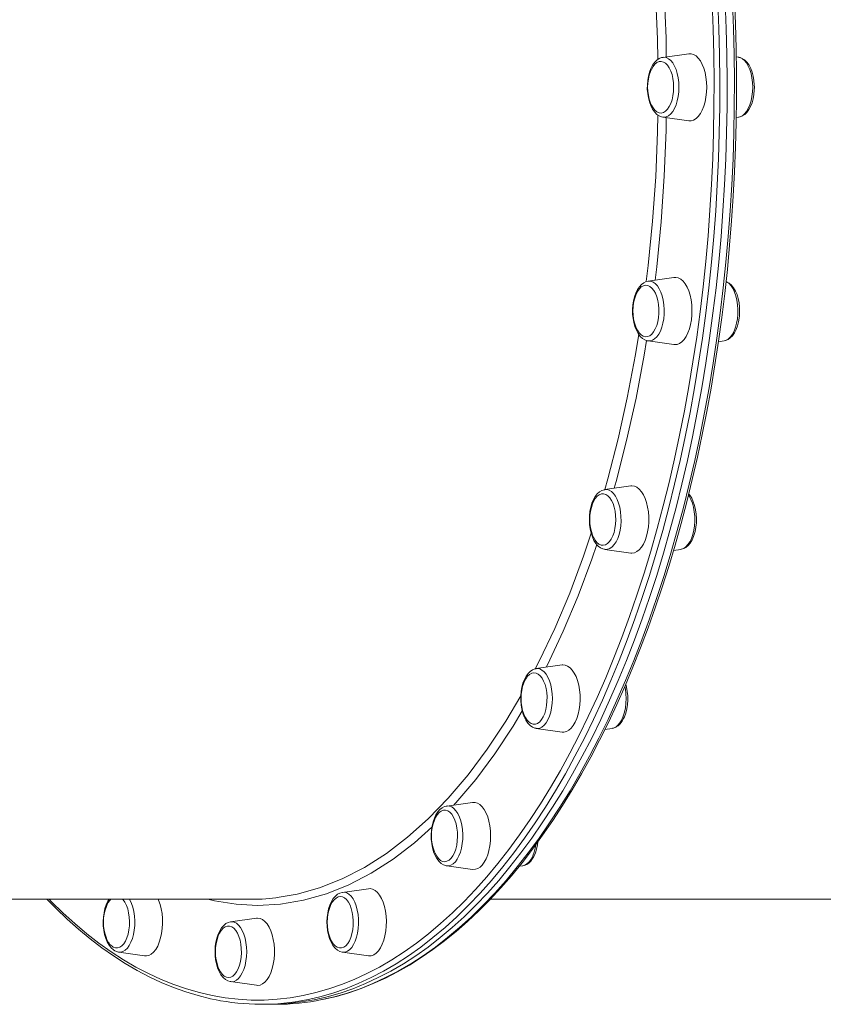
# Model space of a CAD drawing. Units: millimetres. Extents: x -2513 to 5133, y -2583 to 708.
# Drawn here: x 2238 to 2620, y -237 to 231 of the extents above; entities that cross this region are included whole.
import ezdxf

# ---------------------------------------------------------------- set-up
doc = ezdxf.new("R2010")
doc.units = ezdxf.units.MM

msp = doc.modelspace()

# ---------------------------------------------------------------- linework, layer by layer
at = {"color": 7, "linetype": 'Continuous', "lineweight": 15}
for p, q in [((2555.87, 214.93), (2543.6, 213.18)), ((2579.67, 213.19), (2578.46, 213.36)), ((2543.6, 184.75), (2555.87, 183.01)), ((2578.47, 184.59), (2579.67, 184.76)), ((2548.87, 108.55), (2536.6, 106.81)), ((2536.6, 78.38), (2548.87, 76.64)), ((2570.02, 78), (2572.67, 78.38)), ((2528.34, 9.43), (2516.07, 7.69)), ((2516.07, -20.75), (2515.94, -20.72)), ((2516.07, -20.75), (2528.34, -22.49)), ((2548.66, -21.24), (2552.14, -20.74)), ((2495.68, -75.69), (2483.41, -77.44)), ((2483.41, -105.87), (2495.68, -107.61)), ((2516.02, -106.36), (2519.48, -105.86)), ((2440.72, -142.77), (2440.85, -142.75)), ((2453.12, -141.01), (2440.85, -142.75)), ((2440.85, -171.18), (2453.12, -172.93)), ((2475.25, -171.42), (2476.92, -171.18)), ((2476.92, -171.18), (2477.02, -171.17)), ((2403.56, -182.07), (2391.29, -183.81)), ((1886.75, -187.03), (2348.34, -187.03)), ((2391.17, -183.83), (2391.29, -183.81)), ((2461.53, -187.03), (2698.06, -187.03)), ((2350.37, -196.07), (2338.1, -197.81)), ((2284.91, -212.24), (2297.18, -213.98)), ((2391.29, -212.24), (2403.56, -213.98)), ((2338.1, -226.24), (2350.37, -227.99)), ((2352.67, -237.03), (2356.14, -237.03)), ((2356.14, -237.03), (2359.6, -237.03))]:
    msp.add_line(p, q, dxfattribs=at)
at = {"color": 8, "linetype": 'Continuous', "lineweight": 15, "flags": 128}
for points in [[(2541.16, 212.16), (2541.01, 221.75), (2540.05, 243.67), (2538.52, 264.84), (2536.4, 285.82), (2535.67, 291.37)], [(2539.9, 290.66), (2540.37, 287.04), (2542.56, 265.61), (2544.13, 244.02), (2545.08, 222.29), (2545.22, 213.42)], [(2251.74, -187.03), (2252.84, -188.15), (2258.38, -193.57), (2263.99, -198.67), (2269.68, -203.45), (2275.43, -207.91), (2281.25, -212.04), (2287.12, -215.83), (2293.04, -219.3), (2299.01, -222.42), (2305.02, -225.2), (2311.07, -227.64), (2317.15, -229.73), (2323.25, -231.48), (2329.38, -232.88), (2335.53, -233.93), (2341.69, -234.63), (2347.85, -234.99), (2354.02, -234.99), (2360.19, -234.63), (2366.35, -233.93), (2372.5, -232.88), (2378.63, -231.48), (2384.73, -229.73), (2390.81, -227.64), (2396.86, -225.2), (2402.87, -222.42), (2408.84, -219.3), (2414.76, -215.83), (2420.63, -212.04), (2426.44, -207.91), (2432.2, -203.45), (2437.88, -198.67), (2443.5, -193.57), (2449.04, -188.15), (2454.51, -182.41), (2459.88, -176.37), (2465.18, -170.02), (2470.37, -163.38), (2475.48, -156.44), (2480.48, -149.22), (2485.37, -141.71), (2490.16, -133.93), (2494.84, -125.88), (2499.4, -117.57), (2503.84, -109), (2508.15, -100.19), (2512.34, -91.13), (2516.4, -81.83), (2520.32, -72.31), (2524.11, -62.57), (2527.76, -52.62), (2531.26, -42.47), (2534.62, -32.12), (2537.83, -21.58), (2540.89, -10.87), (2543.8, 0.02), (2546.55, 11.06), (2549.14, 22.26), (2551.57, 33.6), (2553.84, 45.07), (2555.94, 56.67), (2557.88, 68.38), (2559.66, 80.2), (2561.26, 92.12), (2562.69, 104.12), (2563.96, 116.19), (2565.05, 128.34), (2565.96, 140.54), (2566.71, 152.79), (2567.28, 165.07), (2567.67, 177.39), (2567.89, 189.72), (2567.93, 202.06), (2567.8, 214.39), (2567.5, 226.71), (2567.01, 239.02)], [(2569.74, 239.2), (2570.23, 226.84), (2570.53, 214.46), (2570.67, 202.07), (2570.62, 189.67), (2570.4, 177.29), (2570.01, 164.92), (2569.43, 152.57), (2568.69, 140.27), (2567.77, 128.01), (2566.67, 115.81), (2565.4, 103.68), (2563.96, 91.62), (2562.35, 79.65), (2560.57, 67.78), (2558.62, 56.01), (2556.51, 44.36), (2554.23, 32.84), (2551.78, 21.44), (2549.18, 10.2), (2546.42, -0.9), (2543.5, -11.83), (2540.42, -22.6), (2537.2, -33.18), (2533.82, -43.58), (2530.3, -53.78), (2526.64, -63.78), (2522.83, -73.56), (2518.89, -83.13), (2514.82, -92.46), (2510.61, -101.56), (2506.27, -110.42), (2501.81, -119.03), (2497.23, -127.38), (2492.54, -135.47), (2487.73, -143.28), (2482.81, -150.82), (2477.78, -158.08), (2472.66, -165.05), (2467.43, -171.72), (2462.12, -178.1), (2456.71, -184.17), (2451.23, -189.93), (2445.66, -195.38), (2440.02, -200.5), (2434.3, -205.31), (2428.52, -209.79), (2422.68, -213.93), (2416.79, -217.75), (2410.84, -221.22), (2404.84, -224.36), (2398.8, -227.16), (2392.73, -229.61), (2386.62, -231.71), (2380.49, -233.47), (2374.33, -234.87), (2374.19, -234.9)], [(2381.51, -234.82), (2387.41, -233.47), (2393.55, -231.71), (2399.66, -229.61), (2405.73, -227.16), (2411.77, -224.36), (2417.77, -221.22), (2423.72, -217.75), (2429.61, -213.93), (2435.45, -209.79), (2441.23, -205.31), (2446.95, -200.5), (2452.59, -195.38), (2458.16, -189.93), (2463.64, -184.17), (2469.05, -178.1), (2474.36, -171.72), (2479.58, -165.05), (2484.71, -158.08), (2489.73, -150.82), (2494.65, -143.28), (2499.46, -135.47), (2504.16, -127.38), (2508.74, -119.03), (2513.2, -110.42), (2517.54, -101.56), (2521.74, -92.46), (2525.82, -83.13), (2529.76, -73.56), (2533.57, -63.78), (2537.23, -53.78), (2540.75, -43.58), (2544.13, -33.18), (2547.35, -22.6), (2550.43, -11.83), (2553.34, -0.9), (2556.11, 10.2), (2558.71, 21.44), (2561.15, 32.84), (2563.43, 44.36), (2565.55, 56.01), (2567.5, 67.78), (2569.28, 79.65), (2570.89, 91.62), (2572.33, 103.68), (2573.6, 115.81), (2574.69, 128.01), (2575.61, 140.27), (2576.36, 152.57), (2576.93, 164.92), (2577.33, 177.29), (2577.55, 189.67), (2577.59, 202.07), (2577.46, 214.46), (2577.15, 226.84), (2576.67, 239.2)], [(2543.6, 213.18), (2544.1, 213.22), (2545.22, 213.05), (2546.31, 212.52), (2547.34, 211.67), (2548.29, 210.5), (2549.14, 209.05), (2549.87, 207.35), (2550.45, 205.44), (2550.88, 203.37), (2551.14, 201.2), (2551.23, 198.97), (2551.14, 196.74), (2550.88, 194.57), (2550.45, 192.5), (2549.87, 190.59), (2549.14, 188.89), (2548.29, 187.44), (2547.34, 186.27), (2546.31, 185.42), (2545.22, 184.89), (2544.1, 184.72), (2543.6, 184.75)], [(2579.67, 184.76), (2580.28, 184.9), (2581.37, 185.42), (2582.4, 186.27), (2583.36, 187.44), (2584.21, 188.89), (2584.93, 190.6), (2585.52, 192.5), (2585.94, 194.57), (2586.21, 196.74), (2586.29, 198.97), (2586.21, 201.2), (2585.94, 203.38), (2585.52, 205.44), (2584.93, 207.35), (2584.21, 209.05), (2583.36, 210.5), (2582.4, 211.67), (2581.37, 212.53), (2580.28, 213.05), (2579.67, 213.19)], [(2535.66, 106.59), (2536.64, 114.25), (2538.7, 135.23), (2540.17, 156.43), (2541.05, 177.74), (2541.16, 185.78)], [(2545.22, 184.52), (2545.15, 178.52), (2544.27, 156.67), (2542.78, 135), (2540.69, 113.59), (2539.89, 107.28)], [(2536.6, 106.81), (2536.73, 106.83), (2537.85, 106.77), (2538.95, 106.36), (2540, 105.61), (2540.98, 104.55), (2541.87, 103.19), (2542.64, 101.56), (2543.27, 99.72), (2543.75, 97.7), (2544.07, 95.56), (2544.22, 93.34), (2544.19, 91.11), (2543.98, 88.91), (2543.61, 86.8), (2543.08, 84.83), (2542.4, 83.06), (2541.59, 81.52), (2540.66, 80.25), (2539.66, 79.29), (2538.58, 78.66), (2537.47, 78.36), (2536.6, 78.38)], [(2572.67, 78.38), (2573.65, 78.66), (2574.72, 79.29), (2575.73, 80.26), (2576.65, 81.52), (2577.46, 83.06), (2578.14, 84.84), (2578.67, 86.8), (2579.05, 88.91), (2579.25, 91.11), (2579.28, 93.34), (2579.13, 95.56), (2578.82, 97.7), (2578.34, 99.72), (2577.7, 101.57), (2576.93, 103.19), (2576.05, 104.55), (2575.06, 105.62), (2574.01, 106.36), (2573.61, 106.55)], [(2515.93, 7.75), (2517.42, 12.81), (2522.32, 31.84), (2526.68, 51.36), (2530.59, 71.93), (2532.11, 81.51)], [(2535.8, 78.59), (2534.7, 71.59), (2530.82, 51.1), (2526.37, 31.07), (2521.38, 11.6), (2520.41, 8.3)], [(2516.07, 7.69), (2516.94, 7.7), (2518.05, 7.41), (2519.13, 6.77), (2520.13, 5.81), (2521.06, 4.54), (2521.87, 3.01), (2522.55, 1.23), (2523.08, -0.73), (2523.45, -2.84), (2523.66, -5.04), (2523.69, -7.28), (2523.54, -9.49), (2523.22, -11.64), (2522.74, -13.66), (2522.11, -15.5), (2521.34, -17.12), (2520.45, -18.48), (2519.47, -19.55), (2518.42, -20.3), (2517.32, -20.7), (2516.2, -20.76), (2516.07, -20.75)], [(2552.14, -20.74), (2552.38, -20.7), (2553.48, -20.29), (2554.53, -19.55), (2555.52, -18.48), (2556.4, -17.12), (2557.17, -15.5), (2557.81, -13.65), (2558.29, -11.64), (2558.61, -9.49), (2558.75, -7.27), (2558.72, -5.04), (2558.52, -2.84), (2558.15, -0.73), (2557.61, 1.23), (2556.93, 3.01), (2556.12, 4.55), (2555.79, 5.05)], [(2482.93, -77.54), (2484.85, -73.91), (2492.19, -58.37), (2499.29, -41.56), (2505.91, -23.95), (2509.52, -13.09)], [(2512.16, -18.36), (2509.82, -25.38), (2503.26, -42.88), (2496.2, -59.65), (2488.69, -75.6), (2488.08, -76.77)], [(2483.41, -77.44), (2483.91, -77.4), (2485.03, -77.58), (2486.12, -78.1), (2487.15, -78.95), (2488.1, -80.12), (2488.95, -81.57), (2489.68, -83.27), (2490.26, -85.18), (2490.69, -87.25), (2490.95, -89.42), (2491.04, -91.65), (2490.95, -93.88), (2490.69, -96.05), (2490.26, -98.12), (2489.68, -100.03), (2488.95, -101.73), (2488.1, -103.18), (2487.15, -104.35), (2486.12, -105.2), (2485.03, -105.73), (2483.91, -105.9), (2483.41, -105.87)], [(2519.48, -105.86), (2520.09, -105.73), (2521.18, -105.2), (2522.21, -104.35), (2523.17, -103.18), (2524.02, -101.73), (2524.74, -100.03), (2525.33, -98.12), (2525.75, -96.05), (2526.02, -93.88), (2526.1, -91.65), (2526.02, -89.42), (2525.75, -87.25), (2525.51, -85.93)], [(2361.14, -186.08), (2369.7, -184.66), (2380.29, -181.7), (2391.08, -177.44), (2401.75, -171.96), (2412.23, -165.27), (2422.22, -157.63), (2431.99, -148.89), (2441.49, -139.1), (2450.97, -127.93), (2460.13, -115.69), (2468.91, -102.44), (2476.02, -90.4)], [(2476.71, -97.55), (2472.44, -104.78), (2463.74, -117.92), (2454.64, -130.08), (2445.21, -141.24), (2444.21, -142.27)], [(2440.85, -142.75), (2440.98, -142.73), (2442.1, -142.79), (2443.2, -143.2), (2444.25, -143.95), (2445.23, -145.01), (2446.12, -146.38), (2446.89, -148), (2447.52, -149.84), (2448.01, -151.86), (2448.32, -154), (2448.47, -156.22), (2448.44, -158.46), (2448.24, -160.65), (2447.86, -162.76), (2447.33, -164.73), (2446.65, -166.5), (2445.84, -168.04), (2444.92, -169.31), (2443.91, -170.27), (2442.84, -170.91), (2441.73, -171.2), (2440.85, -171.18)], [(2433.78, -152.86), (2425.5, -160.29), (2415.32, -168.1), (2404.93, -174.73), (2394.34, -180.19), (2383.59, -184.47), (2372.74, -187.55), (2361.84, -189.41), (2350.94, -190.03), (2340.71, -189.49), (2330.5, -187.87), (2327.32, -187.03)], [(2477.02, -171.17), (2477.9, -170.9), (2478.97, -170.27), (2479.98, -169.31), (2480.9, -168.04), (2481.71, -166.5), (2482.39, -164.73), (2482.93, -162.76), (2483.22, -161.23)], [(2289.95, -187.03), (2290.18, -187.43), (2290.95, -189.06), (2291.59, -190.9), (2292.07, -192.92), (2292.39, -195.06), (2292.53, -197.28), (2292.5, -199.51), (2292.3, -201.71), (2291.93, -203.82), (2291.39, -205.79), (2290.71, -207.56), (2289.9, -209.1), (2288.98, -210.37), (2287.97, -211.33), (2286.9, -211.96), (2285.79, -212.26), (2284.91, -212.24)], [(2391.29, -183.81), (2392.16, -183.79), (2393.27, -184.09), (2394.34, -184.72), (2395.35, -185.68), (2396.28, -186.95), (2397.09, -188.49), (2397.77, -190.26), (2398.3, -192.23), (2398.67, -194.34), (2398.88, -196.54), (2398.91, -198.77), (2398.76, -200.99), (2398.44, -203.13), (2397.96, -205.15), (2397.33, -206.99), (2396.56, -208.62), (2395.67, -209.98), (2394.69, -211.04), (2393.64, -211.79), (2392.54, -212.2), (2391.42, -212.26), (2391.29, -212.24)], [(2338.1, -197.81), (2338.6, -197.78), (2339.72, -197.95), (2340.81, -198.48), (2341.84, -199.33), (2342.79, -200.5), (2343.64, -201.95), (2344.37, -203.65), (2344.95, -205.56), (2345.38, -207.63), (2345.64, -209.8), (2345.73, -212.03), (2345.64, -214.26), (2345.38, -216.43), (2344.95, -218.5), (2344.37, -220.41), (2343.64, -222.11), (2342.79, -223.56), (2341.84, -224.73), (2340.81, -225.58), (2339.72, -226.11), (2338.6, -226.28), (2338.1, -226.24)]]:
    msp.add_lwpolyline(points, dxfattribs=at)
at = {"color": 7, "linetype": 'Continuous', "lineweight": 15, "flags": 128}
for points in [[(2356.14, -237.03), (2359.23, -236.99), (2365.43, -236.63), (2371.62, -235.93), (2377.79, -234.87), (2383.95, -233.47), (2390.09, -231.71), (2396.19, -229.61), (2402.27, -227.16), (2408.31, -224.36), (2414.3, -221.22), (2420.25, -217.75), (2426.15, -213.93), (2431.99, -209.79), (2437.77, -205.31), (2443.48, -200.5), (2449.12, -195.38), (2454.69, -189.93), (2460.18, -184.17), (2465.58, -178.1), (2470.9, -171.72), (2476.12, -165.05), (2481.25, -158.08), (2486.27, -150.82), (2491.19, -143.28), (2496, -135.47), (2500.7, -127.38), (2505.28, -119.03), (2509.74, -110.42), (2514.07, -101.56), (2518.28, -92.46), (2522.36, -83.13), (2526.3, -73.56), (2530.1, -63.78), (2533.77, -53.78), (2537.29, -43.58), (2540.66, -33.18), (2543.89, -22.6), (2546.96, -11.83), (2549.88, -0.9), (2552.64, 10.2), (2555.25, 21.44), (2557.69, 32.84), (2559.97, 44.36), (2562.08, 56.01), (2564.03, 67.78), (2565.81, 79.65), (2567.42, 91.62), (2568.87, 103.68), (2570.13, 115.81), (2571.23, 128.01), (2572.15, 140.27), (2572.9, 152.57), (2573.47, 164.92), (2573.87, 177.29), (2574.09, 189.67), (2574.13, 202.07), (2574, 214.46), (2573.69, 226.84), (2573.21, 239.2)], [(2573.21, 239.2), (2573.69, 226.84), (2574, 214.46), (2574.13, 202.07), (2574.09, 189.67), (2573.87, 177.29), (2573.47, 164.92), (2572.9, 152.57), (2572.15, 140.27), (2571.23, 128.01), (2570.13, 115.81), (2568.87, 103.68), (2567.42, 91.62), (2565.81, 79.65), (2564.03, 67.78), (2562.08, 56.01), (2559.97, 44.36), (2557.69, 32.84), (2555.25, 21.44), (2552.64, 10.2), (2549.88, -0.9), (2546.96, -11.83), (2543.89, -22.6), (2540.66, -33.18), (2537.29, -43.58), (2533.77, -53.78), (2530.1, -63.78), (2526.3, -73.56), (2522.36, -83.13), (2518.28, -92.46), (2514.07, -101.56), (2509.74, -110.42), (2505.28, -119.03), (2500.7, -127.38), (2496, -135.47), (2491.19, -143.28), (2486.27, -150.82), (2481.25, -158.08), (2476.12, -165.05), (2470.9, -171.72), (2465.58, -178.1), (2460.18, -184.17), (2454.69, -189.93), (2449.12, -195.38), (2443.48, -200.5), (2437.77, -205.31), (2431.99, -209.79), (2426.15, -213.93), (2420.25, -217.75), (2414.3, -221.22), (2408.31, -224.36), (2402.27, -227.16), (2396.19, -229.61), (2390.09, -231.71), (2383.95, -233.47), (2377.79, -234.87), (2371.62, -235.93), (2365.43, -236.63), (2359.23, -236.99), (2356.14, -237.03)], [(2381.8, -234.77), (2382.58, -234.63), (2388.45, -233.25), (2394.29, -231.55), (2400.11, -229.54), (2405.9, -227.21), (2411.66, -224.58), (2417.38, -221.64), (2423.06, -218.4), (2428.69, -214.85), (2434.28, -210.99), (2439.8, -206.84), (2445.27, -202.4), (2450.68, -197.66), (2456.02, -192.64), (2461.29, -187.33), (2466.49, -181.73), (2471.6, -175.87), (2476.64, -169.73), (2481.58, -163.32), (2486.44, -156.65), (2491.21, -149.72), (2495.88, -142.54), (2500.45, -135.11), (2504.91, -127.45), (2509.27, -119.54), (2513.52, -111.4), (2517.66, -103.04), (2521.68, -94.47), (2525.59, -85.68), (2529.37, -76.68), (2533.03, -67.48), (2536.57, -58.1), (2539.97, -48.52), (2543.25, -38.77), (2546.39, -28.84), (2549.4, -18.76), (2552.27, -8.51), (2555, 1.89), (2557.59, 12.42), (2560.03, 23.1), (2562.33, 33.9), (2564.49, 44.82), (2566.49, 55.85), (2568.35, 66.98), (2570.05, 78.21), (2571.6, 89.53), (2573, 100.93), (2574.25, 112.39), (2575.34, 123.92), (2576.27, 135.5), (2577.05, 147.13), (2577.67, 158.8), (2578.13, 170.5), (2578.44, 182.21), (2578.59, 193.94), (2578.57, 205.67), (2578.4, 217.4), (2578.08, 229.12), (2577.59, 240.81)], [(2543.65, 213.15), (2542.95, 213.05), (2541.77, 212.58), (2540.68, 211.83), (2539.66, 210.81), (2538.72, 209.5), (2537.91, 207.94), (2537.24, 206.17), (2536.73, 204.25), (2536.39, 202.23), (2536.21, 200.15), (2536.2, 198.04), (2536.36, 195.95), (2536.68, 193.93), (2537.16, 192), (2537.81, 190.22), (2538.62, 188.61), (2539.6, 187.2), (2540.74, 186.06), (2541.85, 185.32), (2543.01, 184.87), (2543.65, 184.79)], [(2548.72, 198.97), (2548.63, 201.04), (2548.37, 203.06), (2547.94, 204.95), (2547.35, 206.68), (2546.64, 208.18), (2545.8, 209.41), (2544.87, 210.35), (2543.88, 210.96), (2542.84, 211.22), (2541.8, 211.14), (2540.79, 210.7), (2539.82, 209.92), (2538.94, 208.83), (2538.16, 207.46), (2537.73, 206.47)], [(2564.44, 198.97), (2564.35, 201.35), (2564.08, 203.69), (2563.65, 205.91), (2563.05, 207.98), (2562.3, 209.85), (2561.43, 211.48), (2560.44, 212.83), (2559.36, 213.86), (2558.22, 214.57), (2557.04, 214.92), (2555.87, 214.93)], [(2587.09, 198.97), (2587.07, 200.09), (2586.89, 202.17), (2586.56, 204.19), (2586.06, 206.1), (2585.4, 207.87), (2584.57, 209.47), (2583.58, 210.85), (2582.42, 211.97), (2581.31, 212.67), (2580.15, 213.1), (2579.61, 213.15)], [(2537.73, 191.47), (2538.16, 190.48), (2538.94, 189.11), (2539.82, 188.02), (2540.79, 187.24), (2541.8, 186.8), (2542.84, 186.71), (2543.88, 186.98), (2544.87, 187.59), (2545.8, 188.52), (2546.64, 189.76), (2547.35, 191.26), (2547.94, 192.99), (2548.37, 194.88), (2548.63, 196.9), (2548.72, 198.97)], [(2555.87, 183.01), (2557.04, 183.01), (2558.22, 183.37), (2559.36, 184.08), (2560.44, 185.11), (2561.43, 186.46), (2562.3, 188.09), (2563.05, 189.96), (2563.65, 192.03), (2564.08, 194.25), (2564.35, 196.58), (2564.44, 198.97)], [(2579.61, 184.79), (2580.22, 184.86), (2581.4, 185.31), (2582.5, 186.03), (2583.53, 187.03), (2584.47, 188.31), (2585.3, 189.86), (2585.98, 191.61), (2586.5, 193.51), (2586.86, 195.53), (2587.05, 197.61), (2587.09, 198.97)], [(2557.16, 88.45), (2557.39, 90.8), (2557.43, 93.19), (2557.3, 95.57), (2556.99, 97.88), (2556.51, 100.07), (2555.87, 102.1), (2555.09, 103.91), (2554.19, 105.47), (2553.18, 106.74), (2552.08, 107.7), (2550.92, 108.32), (2549.74, 108.58), (2548.87, 108.55)], [(2536.6, 106.78), (2535.65, 106.58), (2534.49, 106.04), (2533.42, 105.23), (2532.41, 104.14), (2531.51, 102.76), (2530.72, 101.14), (2530.09, 99.33), (2529.63, 97.39), (2529.32, 95.35), (2529.19, 93.25), (2529.22, 91.15), (2529.42, 89.07), (2529.78, 87.07), (2530.31, 85.17), (2530.99, 83.43), (2531.84, 81.86), (2532.86, 80.52), (2533.91, 79.55), (2535.03, 78.86), (2536.19, 78.45), (2536.65, 78.41)], [(2541.5, 89.42), (2541.69, 91.47), (2541.7, 93.55), (2541.53, 95.6), (2541.19, 97.57), (2540.69, 99.39), (2540.04, 101.02), (2539.26, 102.41), (2538.38, 103.51), (2537.42, 104.3), (2536.4, 104.75), (2535.36, 104.85), (2534.33, 104.6), (2533.33, 104.01), (2532.4, 103.09), (2531.56, 101.86), (2530.84, 100.37), (2530.73, 100.1)], [(2572.67, 78.42), (2573.39, 78.54), (2574.56, 79.03), (2575.65, 79.78), (2576.67, 80.82), (2577.59, 82.14), (2578.4, 83.72), (2579.06, 85.5), (2579.56, 87.42), (2579.86, 89.16), (2579.98, 90.25), (2580.09, 92.35), (2580.02, 94.45), (2579.79, 96.52), (2579.4, 98.5), (2578.84, 100.37), (2578.12, 102.08), (2577.24, 103.61), (2576.19, 104.91), (2575.12, 105.82), (2573.99, 106.44), (2573.61, 106.55)], [(2530.73, 85.09), (2530.78, 84.96), (2531.5, 83.44), (2532.33, 82.2), (2533.25, 81.25), (2534.25, 80.62), (2535.28, 80.34), (2536.32, 80.42), (2537.34, 80.84), (2538.3, 81.6), (2539.19, 82.68), (2539.98, 84.05), (2540.64, 85.65), (2541.15, 87.46), (2541.5, 89.42)], [(2548.87, 76.64), (2549.14, 76.61), (2550.33, 76.7), (2551.51, 77.14), (2552.64, 77.93), (2553.69, 79.05), (2554.66, 80.47), (2555.5, 82.16), (2556.21, 84.08), (2556.77, 86.2), (2557.16, 88.45)], [(2535.84, -14.53), (2536.35, -12.38), (2536.71, -10.09), (2536.89, -7.73), (2536.89, -5.33), (2536.71, -2.97), (2536.35, -0.68), (2535.84, 1.47), (2535.16, 3.45), (2534.35, 5.2), (2533.41, 6.69), (2532.38, 7.89), (2531.27, 8.76), (2530.1, 9.29), (2528.91, 9.47), (2528.34, 9.43)], [(2516.02, 7.65), (2515.77, 7.63), (2514.57, 7.24), (2513.45, 6.57), (2512.41, 5.63), (2511.45, 4.41), (2510.59, 2.91), (2509.88, 1.19), (2509.33, -0.68), (2508.94, -2.68), (2508.71, -4.75), (2508.65, -6.86), (2508.76, -8.95), (2509.04, -11), (2509.48, -12.96), (2510.08, -14.78), (2510.84, -16.45), (2511.77, -17.92), (2512.86, -19.14), (2513.95, -19.97), (2515.1, -20.51), (2515.89, -20.69)], [(2520.36, -12.66), (2520.8, -10.78), (2521.08, -8.77), (2521.18, -6.7), (2521.11, -4.63), (2520.86, -2.61), (2520.45, -0.7), (2519.88, 1.04), (2519.17, 2.56), (2518.34, 3.82), (2517.42, 4.79), (2516.43, 5.42), (2515.4, 5.72), (2514.36, 5.66), (2513.34, 5.25), (2512.37, 4.5), (2511.47, 3.43), (2510.68, 2.08), (2510.2, 0.97)], [(2552.25, -20.72), (2553.42, -20.39), (2554.55, -19.78), (2555.6, -18.89), (2556.58, -17.72), (2557.46, -16.27), (2558.2, -14.59), (2558.66, -13.22), (2558.92, -12.2), (2559.3, -10.2), (2559.51, -8.13), (2559.55, -6.02), (2559.43, -3.93), (2559.14, -1.88), (2558.69, 0.06), (2558.07, 1.88), (2557.29, 3.53), (2556.35, 4.98), (2555.88, 5.48)], [(2510.2, -14.03), (2510.56, -14.89), (2511.33, -16.29), (2512.21, -17.4), (2513.17, -18.21), (2514.19, -18.67), (2515.22, -18.79), (2516.26, -18.56), (2517.26, -17.98), (2518.19, -17.07), (2519.04, -15.85), (2519.77, -14.37), (2520.36, -12.66)], [(2528.34, -22.49), (2528.91, -22.53), (2530.1, -22.35), (2531.27, -21.82), (2532.38, -20.95), (2533.41, -19.75), (2534.35, -18.26), (2535.16, -16.51), (2535.84, -14.53)], [(2483.3, -77.49), (2482.79, -77.56), (2481.61, -78.03), (2480.52, -78.77), (2479.49, -79.78), (2478.56, -81.08), (2477.74, -82.64), (2477.06, -84.4), (2476.55, -86.31), (2476.2, -88.33), (2476.02, -90.42), (2476.01, -92.52), (2476.16, -94.61), (2476.48, -96.64), (2476.96, -98.57), (2477.6, -100.36), (2478.41, -101.97), (2479.38, -103.38), (2480.52, -104.54), (2481.62, -105.28), (2482.78, -105.74), (2483.3, -105.81)], [(2486.73, -100.32), (2487.4, -98.73), (2487.93, -96.94), (2488.29, -94.99), (2488.49, -92.95), (2488.51, -90.87), (2488.36, -88.81), (2488.03, -86.84), (2487.55, -85), (2486.91, -83.35), (2486.14, -81.95), (2485.27, -80.82), (2484.31, -80), (2483.3, -79.52), (2482.26, -79.39), (2481.23, -79.61), (2480.23, -80.17), (2479.29, -81.07), (2478.44, -82.27), (2477.7, -83.74), (2477.54, -84.15)], [(2501.91, -102.96), (2502.69, -101.15), (2503.32, -99.13), (2503.8, -96.94), (2504.11, -94.63), (2504.24, -92.25), (2504.2, -89.86), (2503.98, -87.51), (2503.58, -85.25), (2503.02, -83.14), (2502.31, -81.21), (2501.47, -79.52), (2500.51, -78.1), (2499.45, -76.99), (2498.32, -76.2), (2497.15, -75.75), (2495.95, -75.66), (2495.68, -75.69)], [(2519.58, -105.81), (2520, -105.77), (2521.18, -105.32), (2522.28, -104.61), (2523.31, -103.62), (2524.26, -102.35), (2524.89, -101.22), (2525.3, -100.34), (2525.94, -98.55), (2526.42, -96.61), (2526.74, -94.57), (2526.89, -92.48), (2526.87, -90.38), (2526.68, -88.3), (2526.33, -86.28), (2525.94, -84.83)], [(2477.54, -99.15), (2478.24, -100.68), (2479.07, -101.96), (2479.99, -102.93), (2480.97, -103.58), (2482, -103.89), (2483.04, -103.85), (2484.06, -103.45), (2485.04, -102.72), (2485.93, -101.67), (2486.73, -100.32)], [(2495.68, -107.61), (2496.55, -107.64), (2497.74, -107.37), (2498.89, -106.75), (2499.99, -105.8), (2501, -104.52), (2501.91, -102.96)], [(2440.67, -142.81), (2439.83, -143), (2438.68, -143.56), (2437.61, -144.39), (2436.61, -145.49), (2435.71, -146.88), (2434.94, -148.52), (2434.32, -150.33), (2433.86, -152.29), (2433.56, -154.33), (2433.44, -156.43), (2433.48, -158.53), (2433.69, -160.61), (2434.06, -162.61), (2434.59, -164.49), (2435.29, -166.23), (2436.15, -167.78), (2437.18, -169.11), (2438.23, -170.07), (2439.35, -170.74), (2440.52, -171.12), (2440.82, -171.15)], [(2442.9, -167.59), (2443.75, -166.4), (2444.49, -164.94), (2445.1, -163.25), (2445.56, -161.38), (2445.85, -159.38), (2445.96, -157.31), (2445.9, -155.24), (2445.67, -153.21), (2445.27, -151.29), (2444.71, -149.53), (2444.01, -147.99), (2443.19, -146.71), (2442.28, -145.72), (2441.29, -145.05), (2440.27, -144.73), (2439.23, -144.76), (2438.2, -145.14), (2437.23, -145.86), (2436.33, -146.9), (2435.53, -148.23), (2434.98, -149.46)], [(2457.69, -170.82), (2458.68, -169.48), (2459.55, -167.85), (2460.3, -165.98), (2460.9, -163.91), (2461.33, -161.68), (2461.6, -159.35), (2461.69, -156.97), (2461.6, -154.58), (2461.33, -152.25), (2460.9, -150.02), (2460.3, -147.95), (2459.55, -146.08), (2458.68, -144.46), (2457.69, -143.11), (2456.61, -142.07), (2455.47, -141.37), (2454.29, -141.01), (2453.12, -141.01)], [(2477.05, -171.12), (2477.71, -171.01), (2478.87, -170.5), (2479.96, -169.73), (2480.78, -168.9), (2481.33, -168.2), (2482.22, -166.75), (2482.97, -165.07), (2483.56, -163.23), (2483.98, -161.25), (2484.17, -159.77)], [(2434.98, -164.47), (2435.29, -165.2), (2436.05, -166.62), (2436.92, -167.76), (2437.87, -168.59), (2438.88, -169.08), (2439.92, -169.23), (2440.95, -169.03), (2441.96, -168.47), (2442.9, -167.59)], [(2406.2, -213.48), (2407.33, -212.69), (2408.38, -211.57), (2409.34, -210.15), (2410.19, -208.46), (2410.9, -206.54), (2411.46, -204.42), (2411.85, -202.17), (2412.08, -199.82), (2412.12, -197.43), (2411.99, -195.05), (2411.68, -192.74), (2411.2, -190.55), (2410.56, -188.52), (2409.78, -186.71), (2408.88, -185.15), (2407.86, -183.88), (2406.77, -182.92), (2405.61, -182.3), (2404.43, -182.04), (2403.56, -182.07)], [(2250.72, -187.03), (2255.07, -191.48), (2260.4, -196.57), (2265.8, -201.38), (2271.26, -205.89), (2276.78, -210.11), (2282.36, -214.03), (2287.99, -217.65), (2293.66, -220.97), (2299.38, -223.98), (2305.14, -226.68), (2310.93, -229.07), (2316.76, -231.15), (2322.6, -232.92), (2328.47, -234.37), (2330.32, -234.73)], [(2280.36, -187.03), (2279.72, -188.05), (2278.95, -189.69), (2278.34, -191.52), (2277.89, -193.48), (2277.61, -195.53), (2277.5, -197.63), (2277.55, -199.74), (2277.77, -201.8), (2278.15, -203.8), (2278.7, -205.67), (2279.41, -207.4), (2280.28, -208.94), (2281.32, -210.25), (2282.38, -211.19), (2283.1, -211.64)], [(2282.31, -209.87), (2283.33, -210.24), (2284.37, -210.25), (2285.4, -209.92), (2286.38, -209.24), (2287.29, -208.24), (2288.11, -206.94), (2288.8, -205.39), (2289.35, -203.62), (2289.75, -201.7), (2289.97, -199.67), (2290.02, -197.59), (2289.9, -195.53), (2289.6, -193.53), (2289.14, -191.67), (2288.53, -189.99), (2287.78, -188.54), (2286.92, -187.36), (2286.61, -187.03)], [(2297.18, -213.98), (2298.05, -214.01), (2299.24, -213.75), (2300.39, -213.13), (2301.49, -212.17), (2302.5, -210.9), (2303.41, -209.34), (2304.19, -207.53), (2304.82, -205.5), (2305.3, -203.31), (2305.61, -201), (2305.75, -198.62), (2305.7, -196.23), (2305.48, -193.88), (2305.08, -191.63), (2304.53, -189.51), (2303.82, -187.59), (2303.56, -187.03)], [(2391.13, -183.85), (2390.08, -184.13), (2388.95, -184.73), (2387.89, -185.6), (2386.9, -186.75), (2386.02, -188.19), (2385.27, -189.85), (2384.67, -191.69), (2384.24, -193.66), (2383.97, -195.72), (2383.87, -197.82), (2383.94, -199.92), (2384.17, -201.99), (2384.57, -203.97), (2385.13, -205.83), (2385.85, -207.54), (2386.74, -209.06), (2387.79, -210.36), (2388.86, -211.26), (2389.99, -211.88), (2391.16, -212.22), (2391.33, -212.23)], [(2391.86, -209.87), (2392.84, -209.17), (2393.74, -208.14), (2394.54, -206.82), (2395.23, -205.25), (2395.77, -203.47), (2396.15, -201.53), (2396.36, -199.5), (2396.4, -197.42), (2396.26, -195.36), (2395.94, -193.37), (2395.47, -191.52), (2394.85, -189.86), (2394.09, -188.43), (2393.22, -187.27), (2392.27, -186.43), (2391.26, -185.92), (2390.23, -185.76), (2389.19, -185.95), (2388.19, -186.49), (2387.24, -187.36), (2386.38, -188.54), (2385.64, -189.99), (2385.42, -190.52)], [(2350.37, -227.99), (2350.94, -228.03), (2352.13, -227.85), (2353.3, -227.32), (2354.41, -226.44), (2355.45, -225.25), (2356.38, -223.76), (2357.19, -222.01), (2357.87, -220.03), (2358.39, -217.87), (2358.74, -215.59), (2358.92, -213.23), (2358.92, -210.83), (2358.74, -208.47), (2358.39, -206.18), (2357.87, -204.03), (2357.19, -202.05), (2356.38, -200.3), (2355.45, -198.81), (2354.41, -197.61), (2353.3, -196.74), (2352.13, -196.21), (2350.94, -196.03), (2350.37, -196.07)], [(2338.09, -197.83), (2336.98, -198.1), (2335.84, -198.68), (2334.78, -199.53), (2333.78, -200.66), (2332.89, -202.07), (2332.13, -203.72), (2331.52, -205.55), (2331.08, -207.51), (2330.8, -209.57), (2330.68, -211.66), (2330.74, -213.77), (2330.96, -215.84), (2331.35, -217.83), (2331.89, -219.7), (2332.6, -221.42), (2333.48, -222.96), (2334.52, -224.27), (2335.58, -225.2), (2336.71, -225.85), (2337.88, -226.21), (2338.2, -226.24)], [(2337.08, -224.3), (2338.12, -224.12), (2339.13, -223.59), (2340.07, -222.74), (2340.94, -221.57), (2341.69, -220.13), (2342.31, -218.46), (2342.77, -216.6), (2343.08, -214.61), (2343.21, -212.55), (2343.17, -210.47), (2342.95, -208.44), (2342.56, -206.51), (2342.01, -204.74), (2341.33, -203.17), (2340.52, -201.87), (2339.61, -200.85), (2338.63, -200.16), (2337.6, -199.81), (2336.56, -199.81), (2335.54, -200.16), (2334.56, -200.85), (2333.65, -201.87), (2332.84, -203.17), (2332.23, -204.53)], [(2385.42, -205.53), (2386.06, -206.94), (2386.87, -208.24), (2387.78, -209.24), (2388.77, -209.92), (2389.79, -210.25), (2390.83, -210.24), (2391.86, -209.87)], [(2283.1, -211.64), (2283.87, -211.98), (2284.81, -212.19)], [(2332.23, -219.53), (2332.48, -220.13), (2333.23, -221.57), (2334.09, -222.74), (2335.04, -223.59), (2336.05, -224.12), (2337.08, -224.3)]]:
    msp.add_lwpolyline(points, dxfattribs=at)
at = {"color": 7, "linetype": 'Continuous', "lineweight": 15}
for centre, radius, start, end in [((2557.14, 198.97), 20.81, 158.8622, 201.1378), ((2550.14, 92.6), 20.81, 158.8622, 201.1378), ((2529.61, -6.53), 20.81, 158.8622, 201.1378), ((2496.95, -91.65), 20.81, 158.8622, 201.1378), ((2454.39, -156.97), 20.81, 158.8622, 201.1378), ((2453.52, -167.78), 5.16, 265.5735, 323.8827), ((2288.36, -193.81), 9.88, 136.6236, 160.5345), ((2350.73, -132.31), 54.77, 267.4658, 280.958), ((2298.45, -198.02), 20.81, 158.8622, 201.1378), ((2404.83, -198.03), 20.81, 158.8622, 201.1378), ((2286.84, -203.07), 8.18, 197.5115, 236.3261), ((2351.64, -212.03), 20.81, 158.8622, 201.1378), ((2404.13, -209.82), 4.2, 262.2137, 299.4604), ((2352.67, -127.01), 110.01, 258.434, 281.2818), ((2359.51, -126.28), 110.75, 270.0481, 281.4579)]:
    msp.add_arc(centre, radius, start, end, dxfattribs=at)

doc.saveas('drawing.dxf')
